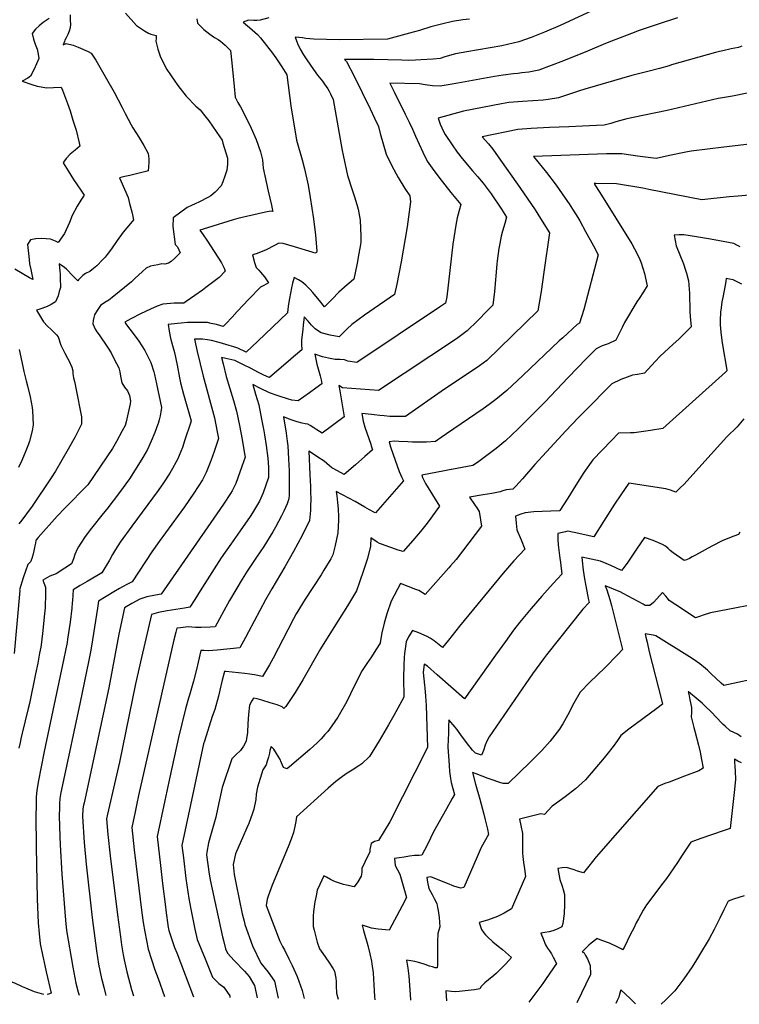
# Model space of a CAD drawing. Units: inches. Extents: x 2535486 to 2540911, y 1545954 to 1551356.
# Drawn here: x 2538215 to 2538801, y 1545986 to 1546788 of the extents above; entities that cross this region are included whole.
import ezdxf

# ---------------------------------------------------------------- set-up
doc = ezdxf.new("R2010")
doc.units = ezdxf.units.IN
doc.header["$MEASUREMENT"] = 0
doc.layers.add('tile_2465_29_contour_10ft', color=223, linetype='Continuous')

msp = doc.modelspace()

# ---------------------------------------------------------------- linework, layer by layer
at = {"layer": 'tile_2465_29_contour_10ft'}
for points, elevation in [([(2538692, 1546800.34), (2538655.12, 1546783.21), (2538642.36, 1546777.77), (2538631.58, 1546773.48), (2538621.55, 1546769.75), (2538607.78, 1546766.57), (2538579.21, 1546761.66), (2538570.11, 1546760), (2538561.29, 1546757.52), (2538557.46, 1546756.36), (2538551.77, 1546755.81), (2538541.72, 1546755.12), (2538537.58, 1546754.92), (2538531.71, 1546754.71), (2538526.31, 1546754.76), (2538503.43, 1546755.49), (2538498.21, 1546755.51), (2538479.76, 1546755.51), (2538480.82, 1546754.48), (2538481.29, 1546753.89), (2538487.55, 1546741.88), (2538500.49, 1546715.25), (2538504.11, 1546707.73), (2538507.34, 1546700.97), (2538508.78, 1546695.13), (2538513.47, 1546678.36), (2538518.2, 1546668.79), (2538523.24, 1546659.4), (2538528.77, 1546650.29), (2538532.88, 1546644.52), (2538533.44, 1546639.62), (2538530.57, 1546619.17), (2538525.82, 1546590.56), (2538522.23, 1546572.47), (2538520.45, 1546564.04), (2538496.08, 1546547.18), (2538485.7, 1546539.77), (2538481.88, 1546536.16), (2538480.04, 1546534.36), (2538475.42, 1546529.55), (2538468.04, 1546531.01), (2538460.56, 1546532.77), (2538458.4, 1546534.23), (2538455.68, 1546536.24), (2538452.82, 1546539.22), (2538450.04, 1546542.29), (2538446.87, 1546545.78), (2538446.61, 1546543.76), (2538446.01, 1546539), (2538445.67, 1546535.94), (2538444.65, 1546526.88), (2538444.76, 1546523.58), (2538445.01, 1546519.13), (2538438.19, 1546513.3), (2538436.03, 1546511.46), (2538418.49, 1546496.59), (2538417.07, 1546497.01), (2538412.96, 1546499.01), (2538409.12, 1546500.88), (2538403.57, 1546503.77), (2538396.98, 1546507.18), (2538390.31, 1546510.28), (2538383.07, 1546512.07), (2538379.55, 1546512.84), (2538380.8, 1546507.73), (2538383.42, 1546497.2), (2538389.28, 1546477.7), (2538391.78, 1546468.98), (2538394.07, 1546457.5), (2538396.28, 1546446.01), (2538398.35, 1546434.47), (2538398.85, 1546431.54), (2538396.19, 1546424.13), (2538391.19, 1546410.32), (2538388.34, 1546404.36), (2538386.89, 1546402.09), (2538381.21, 1546393.48), (2538375.81, 1546385.64), (2538330.33, 1546319.99), (2538325.82, 1546319.2), (2538318.83, 1546317.89), (2538313.03, 1546316.13), (2538306.45, 1546312.52), (2538300.64, 1546308.98), (2538296.03, 1546287.52), (2538287.76, 1546243.9), (2538267.7, 1546150.24), (2538267.31, 1546148.23), (2538266.76, 1546145.28), (2538266.44, 1546138.94), (2538267.73, 1546117.88), (2538269.36, 1546100.21), (2538274.16, 1546056.69), (2538277.86, 1546029.63), (2538279.48, 1546018.92), (2538281.82, 1546007.15), (2538282.33, 1546005.2), (2538283.69, 1546000.04), (2538285.24, 1545994.4), (2538285.48, 1545993.38)], 8020), ([(2538301.34, 1546793.15), (2538310.3, 1546783.22), (2538313.63, 1546780.87), (2538316.86, 1546778.86), (2538320.16, 1546776.93), (2538321.89, 1546776.04), (2538324.25, 1546775.5), (2538326.43, 1546774.94), (2538326.32, 1546772.59), (2538326.09, 1546770.25), (2538327.78, 1546763.91), (2538329.95, 1546757.3), (2538335.06, 1546747.42), (2538343.92, 1546734.26), (2538350.91, 1546725.58), (2538358.72, 1546717.45), (2538362.2, 1546714.36), (2538364.88, 1546711.04), (2538369.2, 1546705.61), (2538378.14, 1546692.58), (2538380.03, 1546689.66), (2538380.75, 1546687.37), (2538384.41, 1546675), (2538384.3, 1546670.09), (2538383.95, 1546665.46), (2538382.47, 1546661.22), (2538380.5, 1546655.81), (2538379.21, 1546652.45), (2538374.47, 1546647.42), (2538370.94, 1546644.56), (2538368.3, 1546643.11), (2538361.61, 1546639.5), (2538358.18, 1546637.87), (2538355.13, 1546636.51), (2538351.53, 1546634.87), (2538340.09, 1546626.63), (2538339.8, 1546619.34), (2538341.87, 1546604.92), (2538343.77, 1546602.95), (2538346.01, 1546598.06), (2538341.23, 1546593.37), (2538338.6, 1546590.93), (2538336.49, 1546589.59), (2538333.5, 1546588.78), (2538330.92, 1546588.94), (2538327.82, 1546588.32), (2538321.63, 1546587.04), (2538318.35, 1546585.59), (2538315.13, 1546582.9), (2538308.9, 1546577.11), (2538306.16, 1546574.49), (2538290.58, 1546561.67), (2538287.78, 1546559.49), (2538284.53, 1546557.46), (2538281.01, 1546555.01), (2538279.33, 1546552.63), (2538277.78, 1546550.17), (2538276.17, 1546547.53), (2538275.65, 1546545.26), (2538275.2, 1546542.96), (2538274.77, 1546540.28), (2538276.82, 1546535.79), (2538277.96, 1546533.7), (2538280.04, 1546531.32), (2538286.69, 1546521.11), (2538289.7, 1546516.48), (2538292.25, 1546511.57), (2538294.1, 1546508.01), (2538295.92, 1546504.45), (2538296.68, 1546501), (2538297.41, 1546497.54), (2538298.49, 1546492.06), (2538300.46, 1546488.62), (2538302.92, 1546485.56), (2538304.66, 1546481.74), (2538305.53, 1546477.16), (2538305.18, 1546475.18), (2538301.95, 1546460.49), (2538301.15, 1546457.54), (2538298.82, 1546453.1), (2538294.06, 1546444.27), (2538291.92, 1546440.59), (2538290.69, 1546438.72), (2538270.69, 1546409.12), (2538252, 1546390), (2538245.79, 1546383.57), (2538230.31, 1546366.21), (2538228.64, 1546364.27), (2538228.42, 1546363.93), (2538228.02, 1546361.54), (2538227.58, 1546359.33), (2538226.76, 1546355.33), (2538225.92, 1546351.94), (2538225.2, 1546349.08), (2538224.13, 1546346.34), (2538221.84, 1546344.22), (2538219.92, 1546338.9), (2538218.14, 1546333.4), (2538215.17, 1546323.71), (2538215.29, 1546323.21), (2538210.8, 1546271.8)], 8060), ([(2538256.46, 1546791.8), (2538256.49, 1546787.07), (2538256.67, 1546784.1), (2538256.49, 1546781.11), (2538255.51, 1546778.47), (2538254.38, 1546775.82), (2538253.11, 1546773.16), (2538252.1, 1546771.16), (2538251.62, 1546770.19), (2538250.67, 1546767.28), (2538252.99, 1546768.5), (2538258.76, 1546767.17), (2538262.99, 1546765.54), (2538270.94, 1546762.03), (2538273.53, 1546760.56), (2538277.12, 1546754.89), (2538284.96, 1546741.62), (2538292.04, 1546728.86), (2538298.73, 1546716.35), (2538301.08, 1546711.56), (2538305.91, 1546702.3), (2538307.36, 1546699.91), (2538312.28, 1546692.19), (2538316.39, 1546685.52), (2538319.86, 1546678.78), (2538320.34, 1546674.59), (2538320.3, 1546671.97), (2538320.18, 1546668.03), (2538319.94, 1546664.73), (2538317.92, 1546664.16), (2538311.38, 1546662.49), (2538304.85, 1546661.03), (2538302.16, 1546660.47), (2538298.32, 1546659.66), (2538296.5, 1546659.02), (2538297.51, 1546656.66), (2538303.49, 1546643.09), (2538304.76, 1546638.23), (2538306.56, 1546631.35), (2538307.06, 1546628.93), (2538307.83, 1546624.8), (2538305.35, 1546621.84), (2538299.63, 1546614.93), (2538294.65, 1546608.11), (2538289.87, 1546601.23), (2538286.38, 1546596.6)], 8070), ([(2538359.44, 1546788.5), (2538359.98, 1546785.03), (2538365.06, 1546779.99), (2538370.05, 1546776.08), (2538373.81, 1546773.23), (2538376.83, 1546771.71), (2538378.77, 1546770.4), (2538382.65, 1546767.2), (2538386.89, 1546762.88), (2538388.06, 1546752.79), (2538389.83, 1546733.4), (2538390.64, 1546724.79), (2538392.93, 1546720.48), (2538393.76, 1546719.05), (2538395.09, 1546716.87), (2538399.44, 1546708.42), (2538403.64, 1546699.59), (2538407.63, 1546690.28), (2538411.28, 1546680.37), (2538411.29, 1546680.32), (2538412.17, 1546676.96), (2538412.8, 1546673.61), (2538413.17, 1546670.32), (2538413.56, 1546667.02), (2538414.9, 1546660.75), (2538417.62, 1546648.19), (2538420.31, 1546636.9), (2538420.92, 1546633.98), (2538421.23, 1546631.67), (2538419.95, 1546631.97), (2538416.82, 1546631.5), (2538413.01, 1546630.68), (2538392.79, 1546626.04), (2538388.98, 1546624.9), (2538368.05, 1546618.4), (2538361.89, 1546616.36), (2538364.72, 1546612.62), (2538367.53, 1546608.41), (2538376.65, 1546594.49), (2538379.43, 1546589.87), (2538380.94, 1546587.11), (2538381.59, 1546585.65), (2538382.51, 1546583.05), (2538377.66, 1546578.03), (2538366.78, 1546569.66), (2538364.11, 1546567.64), (2538357.96, 1546563.33), (2538350.85, 1546558.46), (2538348.84, 1546557.12), (2538340.94, 1546556.99), (2538334.92, 1546556.59), (2538331.73, 1546556.35), (2538327.22, 1546554.63), (2538321.65, 1546552.11), (2538313.63, 1546548.32), (2538306.36, 1546544.61), (2538302.64, 1546542.61), (2538300.97, 1546541.54), (2538301.76, 1546540.31), (2538302.33, 1546539.5), (2538307.55, 1546532.42), (2538312.21, 1546526.04), (2538317.22, 1546518.37), (2538320.98, 1546510.93), (2538321.96, 1546508.81), (2538324.4, 1546501.12), (2538325, 1546498.99), (2538326.71, 1546491.34), (2538330.67, 1546472.07), (2538330.11, 1546468.69), (2538329.54, 1546465.3), (2538328.85, 1546461.97), (2538328.03, 1546459.12), (2538327.82, 1546458.45), (2538325.33, 1546451.67), (2538322.41, 1546444.76), (2538319.19, 1546437.95), (2538315.59, 1546431.29), (2538310.64, 1546423.43), (2538304.67, 1546413.95), (2538296.55, 1546402.89), (2538286.14, 1546389.26), (2538283.28, 1546385.73), (2538273.6, 1546373.72), (2538268.61, 1546366.95), (2538264.91, 1546361.73), (2538263.12, 1546358.77), (2538262.13, 1546356.85), (2538260.19, 1546352.5), (2538258.99, 1546348.81), (2538257.49, 1546344.77), (2538251.9, 1546341.14), (2538244.95, 1546336.75), (2538239.74, 1546334.67), (2538234.23, 1546331.55), (2538234.87, 1546329.27), (2538236.17, 1546325.71), (2538236.18, 1546321.38), (2538236.15, 1546317), (2538236.07, 1546312.86), (2538235.88, 1546308.95), (2538235.3, 1546301.55), (2538234.09, 1546290.39), (2538232.91, 1546281.11), (2538232.35, 1546277.03), (2538231.51, 1546272.17), (2538230.08, 1546264.04), (2538228.26, 1546255.2), (2538223.15, 1546231.09), (2538222.27, 1546227.03), (2538217.22, 1546206.91), (2538216.18, 1546202.26), (2538215.55, 1546199.2), (2538214.66, 1546194.67)], 8050), ([(2538239.15, 1546788.76), (2538234.42, 1546785.46), (2538231.11, 1546782.83), (2538228.2, 1546780.21), (2538225.3, 1546776.72), (2538226.55, 1546772.1), (2538227.9, 1546767.9), (2538229.39, 1546763.72), (2538230.4, 1546759.66), (2538230.92, 1546756.16), (2538228.97, 1546751.86), (2538226.93, 1546747.58), (2538224.15, 1546741.84), (2538221.79, 1546740.34), (2538217.28, 1546737.8), (2538225.13, 1546735.04), (2538229.59, 1546733.81), (2538237.25, 1546732.3), (2538242.83, 1546732.61), (2538249.14, 1546732.8), (2538250.07, 1546730.47), (2538254.14, 1546719.58), (2538256.25, 1546713.55), (2538258.66, 1546705.96), (2538261.17, 1546697.89), (2538263.75, 1546687.71), (2538264.32, 1546684.98), (2538260.38, 1546681.6), (2538256.24, 1546678.23), (2538253.06, 1546674.81), (2538251.02, 1546671.96), (2538250.7, 1546671.2), (2538254.73, 1546664.66), (2538256.93, 1546661.13), (2538259.16, 1546657.64), (2538262.08, 1546653.35), (2538265.09, 1546649.08), (2538267.81, 1546644.93), (2538265.03, 1546640.95)], 8080), ([(2538417.98, 1546789.42), (2538410.93, 1546787.34), (2538408.41, 1546787.26), (2538405.77, 1546787.31), (2538401.42, 1546787.35), (2538397.08, 1546785.89), (2538399.2, 1546784.2), (2538402.28, 1546781.58), (2538408.81, 1546775.67), (2538411.42, 1546772.98), (2538421.15, 1546760.5), (2538423.89, 1546756.74), (2538428.73, 1546749.33), (2538432.79, 1546742.98), (2538436.1, 1546717.79), (2538440.57, 1546689.89), (2538445.28, 1546673.64), (2538447.1, 1546666.45), (2538450.07, 1546653.1), (2538451.83, 1546643.12), (2538454.42, 1546625.64), (2538455.96, 1546612.4), (2538457.05, 1546599.76), (2538456.84, 1546598.22), (2538455.49, 1546597.71), (2538454.26, 1546598.33), (2538453.41, 1546598.65), (2538439.09, 1546602.96), (2538429.69, 1546605.69), (2538426.16, 1546605.97), (2538422.66, 1546603.98), (2538415.93, 1546600.56), (2538411.4, 1546598.65), (2538407.71, 1546597.3), (2538404.7, 1546596.43), (2538406.5, 1546590.22), (2538407.83, 1546586.07), (2538409.87, 1546584.01), (2538411.41, 1546582.33), (2538414.53, 1546578.5), (2538417.78, 1546573.64), (2538414, 1546571.48), (2538411.35, 1546569.93), (2538401.66, 1546560.28), (2538392.33, 1546550.15), (2538388.34, 1546545.72), (2538383.05, 1546540.25), (2538380.84, 1546538.01), (2538375.46, 1546539.61), (2538371.06, 1546540.6), (2538368.23, 1546541.22), (2538360.11, 1546541.31), (2538351.92, 1546541.17), (2538346.82, 1546540.82), (2538343.6, 1546540.57), (2538336.06, 1546539.55), (2538336.86, 1546534.25), (2538338.1, 1546528.41), (2538339.53, 1546522.63), (2538341.19, 1546516.93), (2538343.44, 1546506.63), (2538345.32, 1546496.21), (2538346.08, 1546492.24), (2538348.64, 1546482.91), (2538354.9, 1546461.22), (2538354.44, 1546459.35), (2538349.79, 1546445.65), (2538347.71, 1546439.55), (2538346.45, 1546436.25), (2538343.64, 1546429.62), (2538342.71, 1546427.73), (2538339.76, 1546422.35), (2538337.55, 1546418.67), (2538332.45, 1546410.73), (2538328.04, 1546404.39), (2538306.52, 1546375.48), (2538296.99, 1546362.4), (2538293.26, 1546356.57), (2538290.78, 1546352.36), (2538288.25, 1546347.89), (2538282.14, 1546337.4), (2538278.11, 1546335.05), (2538270.09, 1546330.45), (2538264.48, 1546327.11), (2538258.68, 1546323.6), (2538258.23, 1546315.01), (2538258.11, 1546312.91), (2538257.62, 1546308.63), (2538256.27, 1546297.24), (2538254.24, 1546283.45), (2538253.79, 1546280.63), (2538251.25, 1546267.61), (2538235.11, 1546192.12), (2538230.37, 1546166.99), (2538229.27, 1546160.24), (2538228.78, 1546155.18), (2538228.58, 1546147.54), (2538228.47, 1546140.21), (2538228.63, 1546114.36), (2538229.41, 1546071.83), (2538230.33, 1546052.45), (2538230.99, 1546043.84), (2538231.97, 1546035.39), (2538233.78, 1546026.53), (2538235.69, 1546017.72), (2538236.9, 1546012.65), (2538241, 1545995.29), (2538238.8, 1545994.4), (2538237.58, 1545994.15)], 8040), ([(2538581.42, 1546788.38), (2538575.89, 1546787.75), (2538567.59, 1546786.49), (2538558.75, 1546784.32), (2538549.93, 1546781.91), (2538540.74, 1546779.15), (2538532.51, 1546776.91), (2538514.7, 1546772.11), (2538475.32, 1546771.43), (2538454.68, 1546771.93), (2538448.26, 1546772.65), (2538445.37, 1546772.98), (2538439.47, 1546773.55), (2538441.44, 1546768.57), (2538443.49, 1546763.75), (2538446.27, 1546759.36), (2538449.12, 1546755.03), (2538454.47, 1546747.22), (2538457.68, 1546742.65), (2538461.64, 1546737.76), (2538463.5, 1546735.36), (2538466.06, 1546731.61), (2538467.13, 1546729.66), (2538468.3, 1546727.4), (2538470.51, 1546722.81), (2538477.83, 1546681.29), (2538478.54, 1546677.56), (2538482.21, 1546661.08), (2538485.85, 1546649.21), (2538487.69, 1546643.6), (2538489.7, 1546637.37), (2538490.66, 1546633.7), (2538492.51, 1546624.68), (2538493.09, 1546611.43), (2538492.83, 1546607.05), (2538492.57, 1546604.89), (2538491.43, 1546597.44), (2538489.88, 1546589.65), (2538488.28, 1546581.81), (2538487.18, 1546576.62), (2538485.07, 1546574.64), (2538481.94, 1546572.03), (2538475.19, 1546565.96), (2538469.54, 1546560.34), (2538463.45, 1546553.96), (2538459.27, 1546559.23), (2538456.46, 1546562.85), (2538453.82, 1546565.8), (2538451.6, 1546568.14), (2538448.11, 1546571.71), (2538445, 1546574.51), (2538442.32, 1546576.09), (2538438.62, 1546577.89), (2538437.44, 1546573.19), (2538436.62, 1546569.59), (2538434.92, 1546560.78), (2538434.04, 1546556.1), (2538433.44, 1546552.05), (2538433.19, 1546549.18), (2538409.15, 1546526.14), (2538399.51, 1546517.25), (2538392.94, 1546520.27), (2538389.59, 1546521.36), (2538385.84, 1546522.57), (2538377.66, 1546524.97), (2538371.54, 1546526.53), (2538368.25, 1546527.14), (2538364.21, 1546527.83), (2538357.54, 1546527.61), (2538359.65, 1546517.78), (2538364.71, 1546497.69), (2538373.78, 1546463.81), (2538376.03, 1546452.33), (2538377.07, 1546446.73), (2538373.75, 1546436.97), (2538371.96, 1546431.72), (2538370.3, 1546427.32), (2538366.95, 1546419.29), (2538364.16, 1546413.31), (2538357.13, 1546402.4), (2538349.45, 1546391.18), (2538328.9, 1546363.07), (2538322.9, 1546354.5), (2538306.8, 1546330.03), (2538303.11, 1546328.29), (2538299.02, 1546326.16), (2538296.46, 1546324.72), (2538292.01, 1546322.06), (2538279.51, 1546314.42), (2538278.73, 1546308.71), (2538273.64, 1546277.87), (2538272.84, 1546273.1), (2538271.39, 1546264.98), (2538264.44, 1546232.3), (2538249.98, 1546164.74), (2538248.81, 1546158.62), (2538247.96, 1546153.62), (2538247.71, 1546149.38), (2538247.57, 1546146.45), (2538247.38, 1546139.57), (2538247.95, 1546122.89), (2538248.18, 1546116.12), (2538249.48, 1546092.05), (2538252.48, 1546054.68), (2538253.36, 1546046.19), (2538258.52, 1546016.37), (2538261.04, 1546003.26), (2538262.94, 1545996.16), (2538263.61, 1545993.73)], 8030), ([(2538750.83, 1546789.37), (2538734.94, 1546784.17), (2538718.85, 1546778.77), (2538716.75, 1546777.99), (2538697.01, 1546770.46), (2538692.02, 1546768.55), (2538677.48, 1546762.32), (2538657.91, 1546754.24), (2538637.84, 1546746.86), (2538629.61, 1546745.17), (2538623.94, 1546744.5), (2538620.89, 1546744.17), (2538617.24, 1546743.88), (2538608.9, 1546742.69), (2538601.88, 1546741.56), (2538571.91, 1546736.03), (2538565.6, 1546735), (2538557.6, 1546733.85), (2538551.35, 1546734.1), (2538545.45, 1546734.77), (2538540.79, 1546735.64), (2538516.67, 1546736.17), (2538520.04, 1546729.14), (2538528.92, 1546711.02), (2538532.35, 1546704.3), (2538535.1, 1546698.79), (2538537.58, 1546692.92), (2538540.36, 1546686.37), (2538543.34, 1546679.92), (2538547.01, 1546672.67), (2538551.06, 1546666.93), (2538556.45, 1546659.5), (2538566.2, 1546647.28), (2538574.42, 1546637.37), (2538573.01, 1546632.5), (2538571.48, 1546626.57), (2538570.18, 1546620.48), (2538567.92, 1546605.1), (2538562.85, 1546562.16), (2538561.94, 1546556.93), (2538557.06, 1546553.65), (2538489.8, 1546508.82), (2538482.45, 1546509.8), (2538479.72, 1546510.87), (2538476.04, 1546511.12), (2538471.98, 1546511.22), (2538466.74, 1546512.23), (2538464.31, 1546512.79), (2538461.87, 1546513.4), (2538455.51, 1546515.4), (2538457.21, 1546507.48), (2538458.82, 1546501.71), (2538459.97, 1546497.83), (2538460.66, 1546494.67), (2538461.31, 1546491.38), (2538456.37, 1546487.75), (2538451.23, 1546483.96), (2538441.96, 1546477.42), (2538436.78, 1546478.06), (2538433.32, 1546479.11), (2538427.35, 1546481.02), (2538424.86, 1546481.87), (2538418.52, 1546484.12), (2538411.42, 1546487.52), (2538404.95, 1546490.77), (2538407.34, 1546482.88), (2538409.92, 1546474.18), (2538412.22, 1546462.71), (2538414.14, 1546453.04), (2538414.63, 1546449.91), (2538415.94, 1546441.2), (2538417.32, 1546430.86), (2538417.86, 1546423.39), (2538417.7, 1546415.06), (2538413.47, 1546402.74), (2538410.36, 1546395.81), (2538404.73, 1546386.25), (2538402.82, 1546383.33), (2538394.76, 1546371.59), (2538387.1, 1546360.94), (2538379.32, 1546349.7), (2538362.07, 1546322.69), (2538357.72, 1546315.66), (2538353.66, 1546309.46), (2538349.56, 1546308.72), (2538345.97, 1546308.11), (2538335.32, 1546306.46), (2538328.26, 1546305.26), (2538322.56, 1546303.5), (2538314.45, 1546268.65), (2538309.64, 1546247.12), (2538296.4, 1546183.22), (2538286.69, 1546141.06), (2538285.88, 1546137.15), (2538287.03, 1546124.55), (2538288.92, 1546107.05), (2538294.81, 1546058.96), (2538297.25, 1546041.18), (2538298.26, 1546034.65), (2538299.54, 1546026.55), (2538300.36, 1546022.39), (2538302.44, 1546012.57), (2538306.33, 1545998.32), (2538307.88, 1545993.02)], 8010), ([(2538803.13, 1546766.17), (2538800.34, 1546765.28), (2538797.37, 1546764.63), (2538794.4, 1546763.99), (2538787.64, 1546762.59), (2538784.92, 1546761.98), (2538781.73, 1546761.16), (2538745.95, 1546751), (2538743.86, 1546750.39), (2538736, 1546748.1), (2538726.63, 1546745.77), (2538713.46, 1546742.42), (2538675.19, 1546731.28), (2538670.88, 1546729.84), (2538653.93, 1546724.25), (2538645.54, 1546722.79), (2538641.5, 1546722.34), (2538624.49, 1546721.2), (2538613.44, 1546720.38), (2538607.38, 1546719.26), (2538576.63, 1546713.47), (2538555.82, 1546707.76), (2538557.6, 1546702.69), (2538558.88, 1546699.69), (2538559.94, 1546697.45), (2538561.49, 1546694.25), (2538567.18, 1546685.97), (2538571.48, 1546680.06), (2538575.57, 1546674.87), (2538583.77, 1546664.76), (2538587.91, 1546660.14), (2538592.47, 1546654.87), (2538599, 1546646.12), (2538607.41, 1546633.45), (2538611.53, 1546627.08), (2538610.07, 1546621.89), (2538608.4, 1546615.74), (2538607.32, 1546611.62), (2538606.05, 1546605.65), (2538605.29, 1546601.55), (2538604, 1546591.59), (2538603.67, 1546588.81), (2538601.65, 1546566.6), (2538600.51, 1546555.5), (2538596.16, 1546551.02), (2538587.85, 1546542.66), (2538579.46, 1546534.42), (2538570.78, 1546528.07), (2538507.43, 1546486.06), (2538478.05, 1546488.21), (2538474.99, 1546490.11), (2538475.98, 1546485.65), (2538477.09, 1546479.25), (2538479.48, 1546464.6), (2538461.37, 1546451.09), (2538457.22, 1546454.01), (2538454.82, 1546455.51), (2538451.66, 1546457.36), (2538449.84, 1546458.42), (2538447.69, 1546458.8), (2538445.15, 1546459.34), (2538441.16, 1546460.44), (2538436.35, 1546461.96), (2538429.96, 1546464.44), (2538432.08, 1546451.19), (2538433.08, 1546444.55), (2538433.61, 1546440.95), (2538434.14, 1546430.37), (2538434.5, 1546420.45), (2538434.75, 1546409.14), (2538434.58, 1546401.07), (2538434.41, 1546397.63), (2538432.89, 1546393.7), (2538430.24, 1546387.69), (2538428.26, 1546383.77), (2538423.37, 1546374.55), (2538421.35, 1546370.9), (2538414.09, 1546359.02), (2538407.96, 1546350.16), (2538400.4, 1546338.81), (2538396.28, 1546332.22), (2538385.94, 1546314.82), (2538381.54, 1546306.56), (2538374.43, 1546293.64), (2538370.2, 1546293.33), (2538363.07, 1546292.94), (2538358.48, 1546293.09), (2538355.51, 1546293.24), (2538352.38, 1546293.61), (2538346.26, 1546292.73), (2538343.23, 1546292.29), (2538342.4, 1546289.19), (2538340.74, 1546282.95), (2538312, 1546156.1), (2538310.63, 1546149.69), (2538309.18, 1546142.75), (2538306.52, 1546129.99), (2538308.54, 1546111.8), (2538314.66, 1546060.54), (2538315.69, 1546052.69), (2538317.03, 1546045.04), (2538319.83, 1546030.95), (2538325.23, 1546014.27), (2538327.92, 1546007.29), (2538333.23, 1545992.62)], 8000), ([(2538807.32, 1546727.96), (2538795.62, 1546725.67), (2538785.84, 1546723.96), (2538783.71, 1546723.56), (2538779.17, 1546722.58), (2538742.31, 1546713.81), (2538722.6, 1546709.81), (2538709.5, 1546707.05), (2538700.57, 1546704.57), (2538696.6, 1546703.43), (2538691.12, 1546701.96), (2538684.68, 1546701.65), (2538673.48, 1546701.13), (2538662.28, 1546700.63), (2538646.41, 1546700.11), (2538631.74, 1546699.18), (2538620.69, 1546698.4), (2538591.79, 1546692.53), (2538597, 1546686.84), (2538600.31, 1546682.32), (2538604.82, 1546676.11), (2538622.48, 1546651.3), (2538634.84, 1546633.03), (2538639.35, 1546626), (2538646.55, 1546614.28), (2538641.94, 1546582.38), (2538639.63, 1546566.51), (2538637.13, 1546550.69), (2538595.56, 1546510.42), (2538589.44, 1546505.9), (2538586.9, 1546504.04), (2538560.98, 1546487.1), (2538529.21, 1546464.78), (2538524.46, 1546464.74), (2538520.78, 1546464.73), (2538516.51, 1546464.8), (2538511.86, 1546465.23), (2538508.5, 1546465.64), (2538503.71, 1546466.25), (2538501.63, 1546466.45), (2538493.67, 1546467.17), (2538494.77, 1546460.99), (2538496.28, 1546456.02), (2538501, 1546442.12), (2538501.38, 1546440.9), (2538502.43, 1546437.5), (2538496.35, 1546432.06), (2538488.49, 1546425.29), (2538479.31, 1546417.59), (2538471.05, 1546422.09), (2538469.27, 1546423.09), (2538467.49, 1546424.68), (2538462.99, 1546428.39), (2538458.06, 1546431.76), (2538453.63, 1546434.69), (2538450.77, 1546436.43), (2538451.35, 1546417.47), (2538451.88, 1546407.69), (2538452.01, 1546403), (2538452.15, 1546397.96), (2538451.99, 1546391.16), (2538451.86, 1546388.33), (2538451.12, 1546380.2), (2538445.11, 1546367.74), (2538438.24, 1546354.74), (2538431.19, 1546342.26), (2538420.49, 1546324.45), (2538415.43, 1546315.47), (2538401.63, 1546289.3), (2538399.11, 1546284.71), (2538394.51, 1546276.39), (2538376.03, 1546274.54), (2538368.97, 1546273.89), (2538365.15, 1546274.16), (2538362.81, 1546274.37), (2538360.6, 1546264.87), (2538359.15, 1546258.81), (2538356.82, 1546249.13), (2538355.77, 1546245.59), (2538353.44, 1546237.98), (2538352.68, 1546235.36), (2538350.21, 1546226.74), (2538347.26, 1546214.42), (2538344.61, 1546203.29), (2538337.41, 1546171.21), (2538333.32, 1546152.21), (2538327.16, 1546122.84), (2538329.87, 1546099.16), (2538331.55, 1546084.61), (2538333.91, 1546065.56), (2538334.28, 1546062.93), (2538336.26, 1546048.77), (2538336.48, 1546047.6), (2538336.75, 1546046.32), (2538341.41, 1546032.54), (2538343.14, 1546027.98), (2538356.75, 1545992.24)], 7990), ([(2538830.25, 1546688.99), (2538788.34, 1546684.04), (2538761.97, 1546680.76), (2538757.46, 1546680.06), (2538744.36, 1546677.22), (2538733.26, 1546674.92), (2538718.3, 1546676.83), (2538705.35, 1546678.67), (2538698.57, 1546678.68), (2538693.06, 1546678.54), (2538633.62, 1546676.5), (2538644.15, 1546663.36), (2538651.87, 1546653.21), (2538659.43, 1546642.65), (2538662.5, 1546638.02), (2538665.37, 1546633.62), (2538669.48, 1546626.92), (2538671.17, 1546623.95), (2538675.97, 1546615.42), (2538682.27, 1546603.8), (2538686.18, 1546596.38), (2538674.52, 1546552.01), (2538670.98, 1546540.74), (2538668.94, 1546539.68), (2538657.27, 1546528.91), (2538654.52, 1546526.34), (2538624.85, 1546498.19), (2538611.91, 1546486.05), (2538602.84, 1546478.57), (2538597.53, 1546474.61), (2538592.51, 1546470.92), (2538562.8, 1546450.52), (2538558.41, 1546447.53), (2538553.7, 1546444.47), (2538546.46, 1546443.97), (2538538.76, 1546443.89), (2538535.07, 1546443.97), (2538531.27, 1546444.12), (2538523.89, 1546444.53), (2538520.01, 1546444.64), (2538515.97, 1546444.24), (2538517.24, 1546440.02), (2538519.27, 1546433.74), (2538524.13, 1546419.89), (2538526.42, 1546415), (2538527.69, 1546412.3), (2538504.94, 1546386.21), (2538504.01, 1546386.61), (2538500.02, 1546388.78), (2538496.1, 1546390.95), (2538488.25, 1546395.48), (2538472.92, 1546403.75), (2538473.44, 1546400.13), (2538474.03, 1546394.62), (2538474.56, 1546389.69), (2538474.88, 1546382.96), (2538474.88, 1546380.4), (2538474.21, 1546369.92), (2538472.07, 1546359.74), (2538470.12, 1546352.11), (2538468.45, 1546348.98), (2538462.93, 1546339.51), (2538460.74, 1546335.91), (2538447.76, 1546315.91), (2538440.41, 1546304.21), (2538438.11, 1546299.95), (2538433.5, 1546291.19), (2538421.56, 1546268.1), (2538418.54, 1546262.57), (2538415.4, 1546257.04), (2538412.98, 1546253.07), (2538406.35, 1546254.31), (2538402.49, 1546254.98), (2538398.62, 1546255.63), (2538383.12, 1546257.26), (2538382.02, 1546257.13), (2538380.1, 1546250.21), (2538378.22, 1546241.83), (2538377.12, 1546237.09), (2538374.04, 1546226.28), (2538371.85, 1546220.45), (2538365.71, 1546200.44), (2538365.02, 1546198.16), (2538347.32, 1546115.43), (2538348.51, 1546105.39), (2538350.62, 1546088.71), (2538352.9, 1546072.27), (2538354.57, 1546063.57), (2538357.93, 1546047.4), (2538359.82, 1546038.87), (2538366.13, 1546023.06), (2538372.27, 1546008.14), (2538377.28, 1546002.97), (2538381.5, 1546000.07), (2538386.39, 1545993.16), (2538386.42, 1545991.77)], 7980), ([(2538814.99, 1546645.6), (2538800.25, 1546644.24), (2538792.71, 1546643.54), (2538770.6, 1546641.28), (2538727.3, 1546649.71), (2538722.5, 1546650.69), (2538701.15, 1546654.29), (2538684.13, 1546654.49), (2538682.82, 1546654.43), (2538683.53, 1546653.26), (2538687.53, 1546647.15), (2538713.52, 1546605.33), (2538717.9, 1546597.09), (2538720.18, 1546592.69), (2538721.09, 1546589.94), (2538723.76, 1546581.08), (2538726.1, 1546571.27), (2538723.14, 1546566.4), (2538719.58, 1546560.92), (2538717.67, 1546558.13), (2538707.5, 1546541.19), (2538705.71, 1546537.29), (2538700.6, 1546526.9), (2538694.37, 1546524.06), (2538689.32, 1546522.25), (2538684.6, 1546519.91), (2538676.57, 1546512.1), (2538661.67, 1546496.42), (2538642.8, 1546476.53), (2538620.94, 1546454.7), (2538610.72, 1546445.08), (2538603.05, 1546438.77), (2538595.43, 1546432.91), (2538587.82, 1546427.25), (2538584.25, 1546424.75), (2538566.8, 1546421.67), (2538566.63, 1546421.65), (2538561.07, 1546420.61), (2538542.61, 1546416.99), (2538543.23, 1546415.08), (2538545.57, 1546410.27), (2538547.82, 1546406.75), (2538557.09, 1546391.77), (2538547.72, 1546378.9), (2538545.87, 1546376.42), (2538541.61, 1546371.07), (2538540.03, 1546369.21), (2538535.42, 1546363.91), (2538527.36, 1546354.75), (2538523.44, 1546356.05), (2538521.21, 1546356.8), (2538512.64, 1546359.72), (2538510.65, 1546360.44), (2538508.28, 1546361.46), (2538506.25, 1546362.37), (2538501.02, 1546365.94), (2538500.93, 1546359.24), (2538498.3, 1546349.25), (2538495.17, 1546339.47), (2538491.86, 1546329.75), (2538489.37, 1546322.85), (2538482.18, 1546310.72), (2538466.24, 1546285.6), (2538460.2, 1546275.52), (2538445.77, 1546250.38), (2538439.42, 1546239.97), (2538431.9, 1546228.73), (2538430.16, 1546226.88), (2538428.88, 1546228.26), (2538424.87, 1546229.87), (2538419.24, 1546231.67), (2538412.38, 1546233.74), (2538408.69, 1546234.82), (2538405.65, 1546235.53), (2538404.31, 1546233.38), (2538402.25, 1546229.62), (2538401.41, 1546222.22), (2538401.09, 1546214.83), (2538400.59, 1546207.44), (2538399.49, 1546200.56), (2538399.25, 1546199.83), (2538397.41, 1546196.41), (2538394.9, 1546192.74), (2538391.41, 1546189.46), (2538388.07, 1546186.05), (2538380.02, 1546162.82), (2538376.54, 1546146.27), (2538374.86, 1546138.52), (2538371.6, 1546127.2), (2538368.96, 1546117.76), (2538367.61, 1546109.95), (2538367.34, 1546107.94), (2538369.46, 1546092), (2538370.51, 1546086.09), (2538380.45, 1546041.09), (2538381.14, 1546038.15), (2538382.89, 1546031.42), (2538384.35, 1546027.9), (2538389.94, 1546021.75), (2538398.23, 1546013.03), (2538402.01, 1546008.86), (2538404.87, 1546004.13), (2538406.38, 1546001.44), (2538408.62, 1545991.41)], 7970), ([(2538265.03, 1546640.95), (2538261.99, 1546636.15), (2538258.03, 1546628.45), (2538255.81, 1546622.85), (2538251.85, 1546613.75), (2538246.61, 1546606.45), (2538244.49, 1546607.49), (2538240.4, 1546609.17), (2538236.86, 1546609.41), (2538232.8, 1546609.64), (2538228.4, 1546609.51), (2538223.98, 1546608.61), (2538221.68, 1546604.85), (2538222.88, 1546592.67), (2538223.33, 1546588.98), (2538224.22, 1546584.39), (2538226, 1546576.25), (2538223.29, 1546577.71), (2538211.22, 1546584.59)], 8080), ([(2538801.8, 1546602.8), (2538798.95, 1546604.32), (2538796.63, 1546605.57), (2538792.24, 1546606.46), (2538777.49, 1546609.1), (2538766.14, 1546610.99), (2538755.87, 1546612.55), (2538752.11, 1546612.59), (2538748.09, 1546612.53), (2538748.9, 1546607.96), (2538749.69, 1546603.66), (2538752.67, 1546596.3), (2538755.6, 1546588.93), (2538757.32, 1546583.86), (2538758.11, 1546581.4), (2538759.56, 1546575.11), (2538760.05, 1546572.09), (2538760.35, 1546568.16), (2538760.4, 1546565.35), (2538760.69, 1546550.15), (2538760.98, 1546546.3), (2538761.78, 1546537.74), (2538752.12, 1546528.12), (2538747.04, 1546523.31), (2538736.67, 1546513.8), (2538732.61, 1546509.59), (2538723.78, 1546499.91), (2538718.29, 1546499.09), (2538714.02, 1546498.42), (2538709.74, 1546496.81), (2538704.74, 1546494.76), (2538697.17, 1546491.41), (2538674.97, 1546468.92), (2538669.87, 1546463.68), (2538659.78, 1546452.97), (2538634.68, 1546425.79), (2538624.64, 1546414.04), (2538619.17, 1546408), (2538616.74, 1546405.54), (2538611.37, 1546405.05), (2538608.54, 1546404.22), (2538606.4, 1546403.49), (2538599.54, 1546402.18), (2538592.67, 1546400.91), (2538581.3, 1546399.04), (2538585.58, 1546393.07), (2538587.32, 1546390.53), (2538589.33, 1546387.28), (2538591.21, 1546375.36), (2538570.45, 1546348.27), (2538566.06, 1546343.18), (2538564.6, 1546341.49), (2538545.38, 1546319.78), (2538540.05, 1546323.01), (2538537.87, 1546323.87), (2538525.34, 1546328.82), (2538517.54, 1546314.52), (2538514.1, 1546303.99), (2538511.97, 1546296.45), (2538510.17, 1546288.63), (2538508.68, 1546280.73), (2538508.64, 1546280.3), (2538505.24, 1546274.85), (2538501.55, 1546269.21), (2538497.73, 1546263.63), (2538493.95, 1546258.03), (2538487.55, 1546245.22), (2538481.5, 1546232.78), (2538474.15, 1546219.87), (2538469.3, 1546212.93), (2538466.01, 1546208.36), (2538463.76, 1546205.72), (2538460.69, 1546202.39), (2538457.7, 1546199.44), (2538451.41, 1546193.65), (2538435, 1546179.59), (2538432.84, 1546177.8), (2538429.99, 1546178.92), (2538428.5, 1546182.76), (2538427, 1546186), (2538424.42, 1546190.27), (2538422.05, 1546193.97), (2538420.02, 1546196.08), (2538418.99, 1546192.86), (2538418.49, 1546190.6), (2538417.69, 1546187.36), (2538416.81, 1546184.22), (2538415.8, 1546181.24), (2538413.24, 1546177.1), (2538408.87, 1546162.87), (2538407.88, 1546157.38), (2538407.44, 1546153), (2538405.79, 1546145.09), (2538404.67, 1546141.7), (2538401.73, 1546133.44), (2538400.22, 1546129.84), (2538396.73, 1546121.69), (2538395.57, 1546119.22), (2538390.9, 1546108.76), (2538388.91, 1546100.09), (2538389.86, 1546091.8), (2538391.43, 1546083.72), (2538396.48, 1546059.84), (2538397.96, 1546053.78), (2538398.65, 1546051.04), (2538404.84, 1546033.72), (2538411.69, 1546019.63), (2538417.65, 1546012.28), (2538422.56, 1546004.98), (2538425.68, 1545991.19), (2538425.69, 1545991.14)], 7960), ([(2538286.38, 1546596.6), (2538284.81, 1546594.59), (2538282.69, 1546592.19), (2538278.1, 1546587.51), (2538275.27, 1546585.25), (2538272.27, 1546582.93), (2538268.85, 1546581.06), (2538266.54, 1546579.56), (2538264.69, 1546577.64), (2538263.26, 1546576), (2538262.59, 1546575.27), (2538261.73, 1546575.99), (2538258.83, 1546578.97), (2538253.27, 1546584.68), (2538251.82, 1546586.11), (2538249.08, 1546587.88), (2538247.33, 1546588.98), (2538248.03, 1546583.05), (2538248.12, 1546581.03), (2538248.25, 1546577.31), (2538248.41, 1546569.89), (2538247.48, 1546566.45), (2538246.49, 1546563.03), (2538244.51, 1546558.02), (2538241, 1546555.97), (2538237.76, 1546554.4), (2538233.22, 1546552.69), (2538230.87, 1546551.99), (2538228.83, 1546551.38), (2538234.54, 1546541.81), (2538238, 1546538.28), (2538240.96, 1546535.48), (2538245.23, 1546531.28), (2538246.7, 1546529.63), (2538248.78, 1546522.85), (2538251.88, 1546516.32), (2538254.08, 1546512.32), (2538255.17, 1546510.26), (2538257.73, 1546505.04), (2538258.42, 1546501.93), (2538258.61, 1546499.44), (2538258.97, 1546496.37), (2538259.83, 1546493.23), (2538260.38, 1546490.91), (2538260.99, 1546487.84), (2538265.56, 1546464.58), (2538265.63, 1546458.43), (2538260.37, 1546448.31), (2538254.74, 1546438.21), (2538244.41, 1546420.24), (2538240.87, 1546414.87), (2538225.47, 1546391.86), (2538220.9, 1546385.54), (2538217, 1546380.27), (2538214.66, 1546377.43)], 8070), ([(2538803.01, 1546572.53), (2538798.35, 1546574.92), (2538796.13, 1546576.03), (2538793.05, 1546576.64), (2538790.48, 1546577.02), (2538789.73, 1546573.16), (2538787.52, 1546561.6), (2538786.95, 1546558.16), (2538786.22, 1546553.28), (2538785.83, 1546549.78), (2538785.36, 1546543.05), (2538785.53, 1546539.38), (2538785.88, 1546533.33), (2538786.8, 1546526.59), (2538787.28, 1546523.09), (2538790.83, 1546502.56), (2538790.88, 1546502.26), (2538790.9, 1546501.96), (2538790.7, 1546501.71), (2538789.7, 1546500.78), (2538738.74, 1546455.1), (2538728.79, 1546453.44), (2538715.59, 1546451.48), (2538712.52, 1546451.4), (2538702.63, 1546451.09), (2538696.89, 1546445.18), (2538689.35, 1546437.32), (2538681.86, 1546429.44), (2538674.49, 1546419.19), (2538667.92, 1546408.81), (2538661.34, 1546398.26), (2538655.09, 1546388.3), (2538654.78, 1546387.86), (2538647.72, 1546387.78), (2538640.63, 1546387.48), (2538633.68, 1546387.03), (2538626.82, 1546386.46), (2538623.21, 1546385.27), (2538618.96, 1546383.69), (2538619.34, 1546377.97), (2538619.97, 1546372.45), (2538623.41, 1546364.3), (2538626.47, 1546356.71), (2538617.61, 1546347.25), (2538608.82, 1546337.23), (2538573.28, 1546294.11), (2538564.38, 1546282.75), (2538559.55, 1546276.61), (2538552.54, 1546282.15), (2538549.33, 1546284.25), (2538546.96, 1546285.7), (2538540.22, 1546288.65), (2538534.99, 1546290.62), (2538531.9, 1546285.36), (2538529.93, 1546281.33), (2538528.57, 1546271.71), (2538528.34, 1546268.56), (2538527.88, 1546262.11), (2538527.69, 1546251.86), (2538527.93, 1546236.15), (2538519.7, 1546221.23), (2538515.44, 1546213.63), (2538507.98, 1546200.69), (2538500.06, 1546188.02), (2538493.69, 1546182.02), (2538491.23, 1546180.29), (2538485.9, 1546176.88), (2538481.92, 1546174.37), (2538478.08, 1546171.75), (2538472.67, 1546167.6), (2538466.46, 1546162.25), (2538440.65, 1546138.8), (2538439.98, 1546134.92), (2538439.21, 1546130.91), (2538438.24, 1546126.06), (2538436.2, 1546120.57), (2538433.76, 1546114.37), (2538420.85, 1546083.18), (2538417.5, 1546074.26), (2538416.59, 1546071.81), (2538415.77, 1546066.48), (2538426.95, 1546037.55), (2538429.23, 1546033.23), (2538430.77, 1546030.44), (2538434.46, 1546023.31), (2538437.06, 1546017.75), (2538441.15, 1546008.84), (2538445.09, 1545997.33), (2538446.95, 1545990.8)], 7950), ([(2538214.84, 1546519.18), (2538217.7, 1546505.38), (2538218.65, 1546501.31), (2538220.59, 1546493.69), (2538221.62, 1546489.6), (2538223.79, 1546480.89), (2538225.39, 1546472.2), (2538225.65, 1546469.71), (2538226.14, 1546457.98), (2538225.35, 1546453.01), (2538223.29, 1546444.78), (2538222.45, 1546442.15), (2538220.26, 1546436.86), (2538216.98, 1546429.03), (2538214.41, 1546423.35)], 8080), ([(2538804.84, 1546462.82), (2538799.22, 1546456.29), (2538791.03, 1546448.21), (2538772.92, 1546428.42), (2538761.04, 1546414.96), (2538758.47, 1546412.19), (2538756.15, 1546409.78), (2538752.93, 1546406.66), (2538749.28, 1546403.18), (2538745.06, 1546404.67), (2538741.29, 1546405.82), (2538711.01, 1546410.43), (2538704.57, 1546401.1), (2538699.51, 1546393.38), (2538690.63, 1546379.24), (2538682.57, 1546366.72), (2538674.02, 1546368.66), (2538667.91, 1546370.17), (2538665.38, 1546370.67), (2538661.55, 1546371.41), (2538659.45, 1546370.91), (2538653.24, 1546369.37), (2538653.42, 1546364.93), (2538653.69, 1546360.4), (2538654.08, 1546355.98), (2538654.95, 1546349.49), (2538655.59, 1546345.84), (2538656.52, 1546336.26), (2538649.4, 1546328.66), (2538640.17, 1546318.55), (2538631.58, 1546308.56), (2538622.16, 1546297.12), (2538617.37, 1546290.78), (2538610.6, 1546281.69), (2538602.46, 1546270.55), (2538577.45, 1546234.94), (2538555.2, 1546254.55), (2538547.21, 1546261.46), (2538544.52, 1546263.07), (2538543.84, 1546256.45), (2538544.8, 1546245.97), (2538544.99, 1546243.89), (2538545.62, 1546237.02), (2538546.18, 1546229.43), (2538547.25, 1546195.38), (2538516.63, 1546134.83), (2538507.27, 1546119.49), (2538504.02, 1546118.61), (2538501.45, 1546117.13), (2538500.31, 1546112.14), (2538500.22, 1546110.08), (2538498.58, 1546106.96), (2538493.89, 1546096.83), (2538493.8, 1546093.75), (2538493.37, 1546090.4), (2538490.4, 1546085.87), (2538487.5, 1546081.89), (2538481.17, 1546083.25), (2538478.72, 1546083.84), (2538473.19, 1546085.57), (2538471.11, 1546086.55), (2538468.37, 1546087.88), (2538464.99, 1546089.71), (2538462.86, 1546090.84), (2538459.48, 1546083.67), (2538457.43, 1546079.01), (2538456.54, 1546074.59), (2538455.57, 1546069.65), (2538454.55, 1546061.65), (2538454.18, 1546057.8), (2538454.05, 1546054.29), (2538454.08, 1546049.6), (2538454.89, 1546046.44), (2538457.47, 1546036.84), (2538459.24, 1546031.41), (2538462.15, 1546027.49), (2538467.04, 1546020.37), (2538470.39, 1546015), (2538471.52, 1546013.18), (2538472.5, 1546007.47), (2538472.91, 1546004.6), (2538472.8, 1546001.31), (2538473.18, 1545995.11), (2538474.4, 1545990.36)], 7940), ([(2538801.44, 1546370.68), (2538800.42, 1546368.56), (2538796.61, 1546367.29), (2538787.61, 1546363.71), (2538778.59, 1546359.1), (2538765.5, 1546351.84), (2538762.71, 1546350.39), (2538760.41, 1546349.23), (2538758.14, 1546348.12), (2538756.29, 1546347.4), (2538747.14, 1546353.7), (2538744.78, 1546355.79), (2538743.22, 1546357.29), (2538740.88, 1546359.11), (2538738.42, 1546360.63), (2538734.72, 1546362.18), (2538731.01, 1546363.69), (2538723.95, 1546366.29), (2538717.35, 1546356.77), (2538710.19, 1546346.21), (2538707.28, 1546342.17), (2538705.23, 1546339.42), (2538696.36, 1546343.53), (2538692.76, 1546345.12), (2538688.11, 1546347.05), (2538672.91, 1546350.17), (2538673.11, 1546347.17), (2538673.99, 1546339.53), (2538675.02, 1546332.65), (2538676.56, 1546323.81), (2538677.7, 1546318.07), (2538678.11, 1546316.55), (2538678.91, 1546313.37), (2538673.73, 1546308.02), (2538644.2, 1546270.72), (2538641.7, 1546267.32), (2538632.77, 1546255.12), (2538627.33, 1546247.26), (2538597.37, 1546203.98), (2538595.51, 1546200.46), (2538594.23, 1546197.11), (2538592.71, 1546192.76), (2538591.32, 1546189.13), (2538586.3, 1546190.72), (2538583.84, 1546193.16), (2538578.85, 1546199.3), (2538574.3, 1546205.49), (2538571, 1546210.08), (2538569.76, 1546211.69), (2538564.73, 1546217.85), (2538564.67, 1546217.91), (2538564.42, 1546212.44), (2538564.21, 1546207.03), (2538564.02, 1546201.61), (2538563.86, 1546196.18), (2538564.13, 1546191.35), (2538564.29, 1546188.44), (2538564.82, 1546180.66), (2538565.17, 1546175.71), (2538565.99, 1546170.09), (2538566.63, 1546166.86), (2538569.16, 1546157.11), (2538567.38, 1546153.8), (2538562.81, 1546145.39), (2538552.21, 1546126.48), (2538549.65, 1546121.44), (2538546.84, 1546115.85), (2538542.71, 1546107.61), (2538540.45, 1546107.44), (2538536.55, 1546107.2), (2538532.51, 1546106.69), (2538528.33, 1546106.07), (2538524.15, 1546105.39), (2538520.44, 1546104.78), (2538520.97, 1546099.2), (2538522.81, 1546095.65), (2538524.63, 1546092.01), (2538530.16, 1546073), (2538526.73, 1546066.44), (2538516.16, 1546046.56), (2538507.14, 1546047.32), (2538501.72, 1546048.27), (2538496.04, 1546050.02), (2538494.09, 1546050.62), (2538495.21, 1546046.28), (2538498.69, 1546033.97), (2538500.28, 1546027.13), (2538501.62, 1546021.21), (2538501.97, 1546019.06), (2538502.97, 1546011.79), (2538503.64, 1546002.14), (2538504.17, 1545992.43), (2538504.34, 1545989.88)], 7930), ([(2538828.39, 1546314.63), (2538777.55, 1546305), (2538771.64, 1546303.08), (2538768.55, 1546301.99), (2538765.3, 1546300.89), (2538749.38, 1546311.42), (2538744.05, 1546315.08), (2538742.59, 1546316.73), (2538741.18, 1546318.48), (2538738.46, 1546321.54), (2538736.25, 1546319.08), (2538731.26, 1546313.32), (2538728.24, 1546310.76), (2538724.5, 1546310.91), (2538722.89, 1546311.88), (2538706.57, 1546320.6), (2538703.99, 1546321.97), (2538702.01, 1546322.8), (2538695.51, 1546325.47), (2538691.97, 1546326.87), (2538693.09, 1546323.59), (2538695.59, 1546315.73), (2538696.98, 1546310.81), (2538697.83, 1546307.6), (2538705.88, 1546274.99), (2538702.22, 1546270.9), (2538691.6, 1546260.01), (2538679.36, 1546248.4), (2538671.38, 1546240.3), (2538666.27, 1546231.24), (2538661.47, 1546221.84), (2538657.51, 1546214.5), (2538656.38, 1546212.77), (2538654.62, 1546210.31), (2538647.17, 1546200.46), (2538640.17, 1546192.72), (2538634.93, 1546187.39), (2538630.97, 1546183.52), (2538612.92, 1546165.95), (2538608.7, 1546165.96), (2538606.02, 1546166.79), (2538598.93, 1546169.15), (2538596.59, 1546169.98), (2538591.67, 1546171.78), (2538586.88, 1546173.75), (2538583.86, 1546175.02), (2538586.44, 1546165.3), (2538589.92, 1546153.1), (2538593.18, 1546140.92), (2538594.26, 1546136.36), (2538595.95, 1546128.77), (2538596.79, 1546124.35), (2538591.02, 1546113.77), (2538587.53, 1546106.23), (2538576.88, 1546081.22), (2538574.31, 1546080.85), (2538572.37, 1546081.18), (2538569.51, 1546082.04), (2538567.3, 1546082.81), (2538564.94, 1546084.05), (2538555.95, 1546087.62), (2538549.85, 1546089.97), (2538546.67, 1546089.45), (2538547.31, 1546085.63), (2538548.33, 1546080.49), (2538551.08, 1546075.47), (2538552.78, 1546072.3), (2538554.74, 1546068.18), (2538555.45, 1546064.89), (2538555.93, 1546062.51), (2538556.7, 1546056.83), (2538557.39, 1546049.31), (2538555.59, 1546043.84), (2538555.4, 1546037.19), (2538555.37, 1546030.61), (2538555.47, 1546018.09), (2538555, 1546015.92), (2538553.52, 1546015.94), (2538551.17, 1546016.56), (2538548.79, 1546017.31), (2538545.32, 1546018.51), (2538541.06, 1546019.9), (2538536.89, 1546021.07), (2538533.54, 1546021.65), (2538530.21, 1546022.1), (2538531.14, 1546015.54), (2538532.01, 1546008.99), (2538533.15, 1545994.13), (2538533.48, 1545989.42)], 7920), ([(2538854, 1546259.95), (2538788.35, 1546245.63), (2538786.16, 1546247.67), (2538777.87, 1546255.53), (2538775.11, 1546258.12), (2538773.42, 1546259.68), (2538768.96, 1546263.48), (2538764.22, 1546266.63), (2538760.62, 1546268.96), (2538733.07, 1546286.13), (2538730.95, 1546286.64), (2538724.44, 1546287.86), (2538725.06, 1546284.98), (2538725.93, 1546281.03), (2538727.73, 1546273.12), (2538737.79, 1546234.13), (2538738.61, 1546230.59), (2538733.79, 1546227.05), (2538711.07, 1546210.25), (2538704.69, 1546205.09), (2538702.01, 1546200.94), (2538698.32, 1546196.02), (2538693.24, 1546189.47), (2538691.05, 1546186.72), (2538683.52, 1546177.78), (2538675.85, 1546169.05), (2538667.76, 1546161.69), (2538659.19, 1546155.04), (2538651.39, 1546149.49), (2538648.61, 1546147.39), (2538642.49, 1546140.68), (2538639.42, 1546141.34), (2538622.22, 1546136.96), (2538623.32, 1546131.74), (2538624.52, 1546125.23), (2538624.56, 1546121.07), (2538624.54, 1546112.71), (2538624.59, 1546109.14), (2538624.8, 1546106.61), (2538625.42, 1546101.66), (2538626.18, 1546096.54), (2538627.01, 1546090.14), (2538618.97, 1546071.43), (2538615.64, 1546063.79), (2538609.55, 1546060.27), (2538604.14, 1546057.55), (2538596.18, 1546054.54), (2538589.3, 1546052.88), (2538591.07, 1546047.18), (2538593.1, 1546044.38), (2538594.42, 1546042.78), (2538596.07, 1546041.17), (2538600.54, 1546037.09), (2538604.83, 1546033.6), (2538608.18, 1546030.89), (2538613.29, 1546026.45), (2538615.67, 1546024.26), (2538611.1, 1546019.18), (2538603.51, 1546011.63), (2538601.16, 1546009.69), (2538596.91, 1546006.2), (2538593.99, 1546003.67), (2538591.04, 1546000.73), (2538589.93, 1545998.68), (2538585.5, 1545997.98), (2538582.72, 1545997.63), (2538577.8, 1545997.04), (2538575.47, 1545996.84), (2538572.89, 1545996.64), (2538570.4, 1545996.45), (2538566.71, 1545996.71), (2538562.11, 1545997.24), (2538562.68, 1545988.95)], 7910), ([(2538802.48, 1546203.89), (2538799.45, 1546206.15), (2538796.61, 1546207.52), (2538793.66, 1546208.77), (2538789.41, 1546212.57), (2538787.79, 1546214.1), (2538781.29, 1546220.84), (2538779.12, 1546223.08), (2538777.49, 1546224.87), (2538773.8, 1546228.39), (2538770.74, 1546231.27), (2538767.64, 1546234.19), (2538759.57, 1546240.51), (2538759.43, 1546240.61), (2538760.18, 1546237.3), (2538760.86, 1546234.13), (2538762.21, 1546227.8), (2538762.07, 1546223.4), (2538761.96, 1546220.15), (2538763.99, 1546211.62), (2538764.74, 1546208.65), (2538767.86, 1546197.03), (2538769.14, 1546191.58), (2538770.4, 1546185.62), (2538771.56, 1546178.31), (2538767.98, 1546176.33), (2538756.46, 1546171.84), (2538743.85, 1546167.15), (2538740.5, 1546165.82), (2538734.71, 1546163.46), (2538684.4, 1546106.14), (2538681.55, 1546102.55), (2538678.67, 1546098.74), (2538674.26, 1546093.1), (2538669.26, 1546094.62), (2538666.61, 1546095.58), (2538660.37, 1546097.45), (2538656.85, 1546097.15), (2538653.43, 1546096.7), (2538654.97, 1546087.86), (2538656.79, 1546082.25), (2538657.66, 1546079.63), (2538658.67, 1546075.56), (2538658.71, 1546067.71), (2538658.46, 1546059.92), (2538657.3, 1546051.98), (2538656.51, 1546049.28), (2538652.65, 1546047.25), (2538649.14, 1546045.98), (2538646.25, 1546045.2), (2538642.78, 1546044.58), (2538639.46, 1546044.17), (2538641.35, 1546039.43), (2538643.37, 1546034.67), (2538644.89, 1546032), (2538646.53, 1546029.62), (2538648.11, 1546027.24), (2538649.55, 1546024.54), (2538652.26, 1546019.41), (2538643.93, 1546007.13), (2538641.03, 1546003.12), (2538632.21, 1545991.11), (2538629.74, 1545987.88)], 7900), ([(2538802.75, 1546182.68), (2538799.97, 1546184.25), (2538797.14, 1546185.71), (2538797.25, 1546183.04), (2538797.38, 1546180.33), (2538797.61, 1546175.79), (2538797.88, 1546169.46), (2538797.08, 1546160.93), (2538793.51, 1546129.39), (2538787.78, 1546127.49), (2538769.82, 1546121.15), (2538761.65, 1546118.22), (2538754.53, 1546107.58), (2538750.67, 1546101.65), (2538741.74, 1546088.66), (2538738.84, 1546084.92), (2538725.56, 1546067.12), (2538722.82, 1546062.7), (2538719.03, 1546055.87), (2538717.19, 1546052.47), (2538715.06, 1546048.17), (2538712.55, 1546043.15), (2538707.23, 1546032.5), (2538706, 1546030.52), (2538705.69, 1546030.77), (2538705.34, 1546030.96), (2538701.69, 1546032.89), (2538695.46, 1546035.88), (2538689.94, 1546037.89), (2538685.03, 1546039.62), (2538684.94, 1546039.56), (2538680.37, 1546035.84), (2538678.67, 1546034.44), (2538677.23, 1546033.03), (2538673.13, 1546028.8), (2538674.67, 1546028.02), (2538675.97, 1546026), (2538677.48, 1546023.27), (2538678.67, 1546020.55), (2538679.57, 1546017.84), (2538679.77, 1546015.16), (2538679.91, 1546013.07), (2538679.95, 1546010.51), (2538668.73, 1545987.26)], 7890), ([(2538804.9, 1546074.41), (2538796.3, 1546071.64), (2538792.08, 1546070.27), (2538788.48, 1546063.19), (2538785.23, 1546056.24), (2538780.67, 1546047.18), (2538776.55, 1546039.44), (2538768.76, 1546026.54), (2538766.27, 1546022.46), (2538762.58, 1546016.71), (2538755.97, 1546006.89), (2538748.49, 1545997.13), (2538741.16, 1545989.74), (2538737.34, 1545986.16)], 7880), ([(2538234.81, 1545994.19), (2538227.2, 1545996.38), (2538220.32, 1545999.32), (2538217.66, 1546000.49), (2538211.42, 1546003.33), (2538203.63, 1546005.98), (2538193.66, 1546007.44), (2538191.5, 1546007.74), (2538184.01, 1546008.24), (2538166.64, 1546009.15), (2538144.05, 1546000.83), (2538133.46, 1545996.16), (2538132.86, 1545995.82)], 8040), ([(2538716.59, 1545986.49), (2538712.2, 1545990.94), (2538708.34, 1545994.49), (2538704.54, 1545997.9), (2538703.55, 1545994.52), (2538702.85, 1545992.1), (2538701.57, 1545989.26), (2538700.48, 1545986.75)], 7880)]:
    msp.add_lwpolyline(points, dxfattribs=dict(at, elevation=elevation))

doc.saveas('drawing.dxf')
